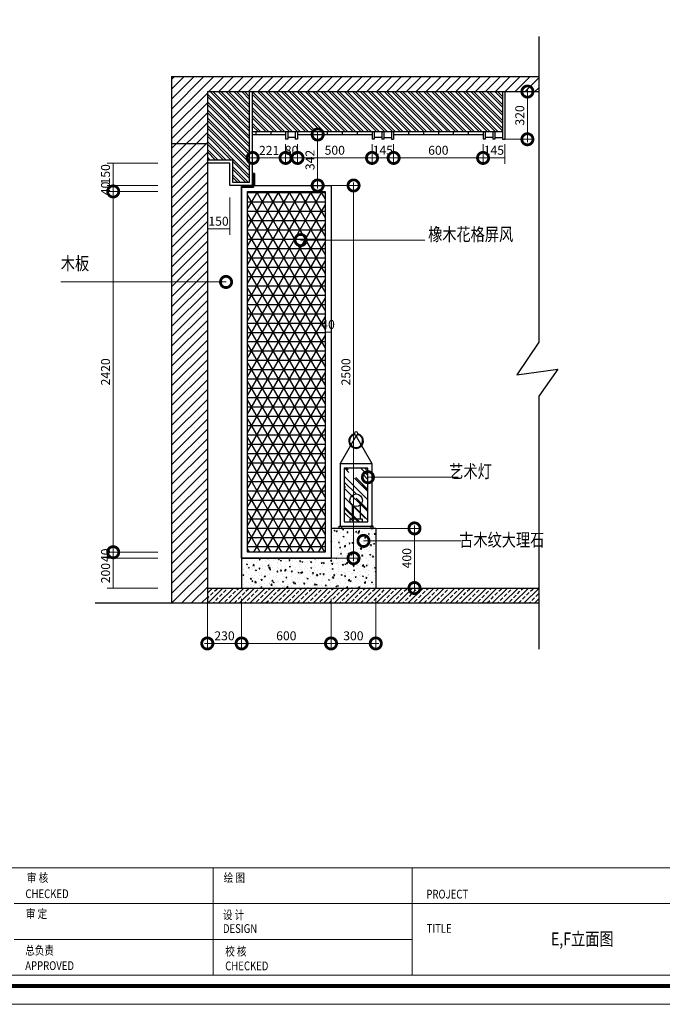
# Model space of a CAD drawing. Units: inches. Extents: x -452343 to 1639927, y -2105730 to 985301.
# Drawn here: x 1220998 to 1225310, y -567238 to -560634 of the extents above; entities that cross this region are included whole.
import ezdxf

# ---------------------------------------------------------------- set-up
doc = ezdxf.new("R2010")
doc.units = ezdxf.units.IN
doc.header["$MEASUREMENT"] = 0
doc.styles.add('CITYBLUEPRINT', font='stylu.ttf')
doc.styles.add('TK1', font='txt', dxfattribs={"width": 0.8})
doc.dimstyles.new('房间尺寸标注', dxfattribs={"dimtxt": 100, "dimasz": 150, "dimexe": 40, "dimexo": 0, "dimgap": 20, "dimtad": 1, "dimdec": 0, "dimzin": 0, "dimdsep": 46, "dimtxsty": 'CITYBLUEPRINT', "dimblk": 'DOTSMALL', "dimcen": 25, "dimdle": 20, "dimclrd": 1, "dimclre": 1, "dimclrt": 1, "dimadec": 0, "dimazin": 0, "dimtfac": 1, "dimtdec": 0, "dimtix": 1, "dimtmove": 1, "dimatfit": 0, "dimldrblk": 'DOTSMALL', "dimfxl": 300, "dimfxlon": 1, "dimtolj": 1, "dimtzin": 0, "dimlwd": 13, "dimlwe": 13, "dimarcsym": 0})
pattern_1 = [(315, (1100589.678112585, -383355.7539332588), (26.51650429449554, 26.51650429449553), []), (315, (1100589.678112585, -383373.4316027588), (26.51650429449554, 26.51650429449553), [])]
pattern_2 = [(0, (1144993.957160787, -409379.2728665657), (50, 50), [2.5, -47.5]), (90, (1145013.957160787, -409361.7728665657), (-49.99999999999999, 50), [5, -45]), (45, (1145003.957160787, -409366.7728665657), (5.551115123125783e-15, 50.00000000095124), [3.535, -10.605, 3.535, -7.07, 24.75, -21.215678115]), (45, (1144991.457160787, -409381.7728665657), (5.551115123125783e-15, 50.00000000095124), [3.5355, -7.071000000000001, 3.5355, -56.5686781]), (45, (1145008.957160787, -409376.7728665657), (5.551115123125783e-15, 50.00000000095124), [3.5355, -67.1751781]), (45, (1145013.957160787, -409379.2728665657), (5.551115123125783e-15, 50.00000000095124), [3.5355, -67.1751781]), (45, (1145006.457160787, -409374.2728665657), (5.551115123125783e-15, 50.00000000095124), [3.5355, -67.1751781]), (45, (1145003.957160787, -409371.7728665657), (5.551115123125783e-15, 50.00000000095124), [7.071000000000001, -63.6396781]), (45, (1145016.457160787, -409334.2728665657), (5.551115123125783e-15, 50.00000000095124), [7.071000000000001, -63.6396781]), (45, (1144998.957160787, -409369.2728665657), (5.551115123125783e-15, 50.00000000095124), [14.142, -56.5686781]), (45, (1144996.457160787, -409366.7728665657), (5.551115123125783e-15, 50.00000000095124), [14.142, -56.5686781]), (45, (1145028.957160787, -409351.7728665657), (5.551115123125783e-15, 50.00000000095124), [14.142, -56.5686781]), (45, (1144993.957160787, -409361.7728665657), (5.551115123125783e-15, 50.00000000095124), [10.6066, -60.1040781]), (45, (1144983.957160787, -409354.2728665657), (5.551115123125783e-15, 50.00000000095124), [10.6066, -60.1040781]), (45, (1144988.957160787, -409359.2728665657), (5.551115123125783e-15, 50.00000000095124), [10.6066, -60.1040781]), (45, (1145021.457160787, -409344.2728665657), (5.551115123125783e-15, 50.00000000095124), [17.67767, -53.0330081]), (45, (1145016.457160787, -409341.7728665657), (5.551115123125783e-15, 50.00000000095124), [17.67767, -53.0330081]), (45, (1145021.457160787, -409354.2728665657), (5.551115123125783e-15, 50.00000000095124), [24.7487373, -45.96194075]), (26.56505119999999, (1144998.957160787, -409374.2728665657), (50.0000000000047, 2.000322407713639e-08), [5.5901695, -106.213229]), (26.56505119999999, (1145008.957160787, -409359.2728665657), (50.0000000000047, 2.000322407713639e-08), [5.5901695, -106.213229]), (26.56505119999999, (1145006.457160787, -409364.2728665657), (50.0000000000047, 2.000322407713639e-08), [5.5901695, -106.213229]), (26.56505119999999, (1144996.457160787, -409379.2728665657), (50.0000000000047, 2.000322407713639e-08), [11.18034, -100.62305885]), (26.56505119999999, (1145006.457160787, -409356.7728665657), (50.0000000000047, 2.000322407713639e-08), [16.7705098, -95.03288905000001]), (26.56505119999999, (1145001.457160787, -409354.2728665657), (50.0000000000047, 2.000322407713639e-08), [22.36067975, -89.44271909999999]), (26.56505119999999, (1144996.457160787, -409351.7728665657), (50.0000000000047, 2.000322407713639e-08), [22.36067975, -89.44271909999999]), (26.56505119999999, (1144988.957160787, -409336.7728665657), (50.0000000000047, 2.000322407713639e-08), [22.36067975, -89.44271909999999]), (26.56505119999999, (1144988.957160787, -409341.7728665657), (50.0000000000047, 2.000322407713639e-08), [27.95085, -83.85254884999999]), (26.56505119999999, (1144991.457160787, -409346.7728665657), (50.0000000000047, 2.000322407713639e-08), [27.95085, -83.85254884999999]), (63.43494882, (1145008.957160787, -409366.7728665657), (2.549932487383444e-09, 50.0000000000047), [5.590169499999986, -106.2132289999998]), (63.43494882, (1145001.457160787, -409371.7728665657), (2.549932487383444e-09, 50.0000000000047), [5.590169499999986, -106.2132289999998]), (63.43494882, (1144993.957160787, -409379.2728665657), (2.549932487383444e-09, 50.0000000000047), [11.18033999999997, -100.6230588499998]), (63.43494882, (1145008.957160787, -409371.7728665657), (2.549932487383444e-09, 50.0000000000047), [11.18033999999997, -100.6230588499998]), (63.43494882, (1144988.957160787, -409381.7728665657), (2.549932487383444e-09, 50.0000000000047), [16.77050979999994, -95.03288904999978]), (63.43494882, (1144983.957160787, -409381.7728665657), (2.549932487383444e-09, 50.0000000000047), [22.36067974999995, -89.44271909999976]), (63.43494882, (1145028.957160787, -409379.2728665657), (2.549932487383444e-09, 50.0000000000047), [22.36067974999995, -89.44271909999976]), (63.43494882, (1145011.457160787, -409374.2728665657), (2.549932487383444e-09, 50.0000000000047), [22.36067974999995, -89.44271909999976]), (63.43494882, (1145021.457160787, -409379.2728665657), (2.549932487383444e-09, 50.0000000000047), [27.95084999999994, -83.85254884999976]), (63.43494882, (1145016.457160787, -409376.7728665657), (2.549932487383444e-09, 50.0000000000047), [27.95084999999994, -83.85254884999976])]

# ---------------------------------------------------------------- blocks, each defined once
blk = doc.blocks.new('A$C55DD539E')
h = blk.add_hatch()
h.set_pattern_fill('AR-RROOF', color=158, scale=30, angle=45, style=0)
h.set_pattern_definition([(135, (80.49585060402751, 18.00038357893936), (-25.45584412271572, 67.88225099390857), [450, -60, 150, -30]), (135, (62.88889175246004, 56.82054586611048), (49.42676400493968, 7.000357133746826), [90, -9.9, 180, -22.5]), (135, (87.9204718064284, 46.63820821694389), (-96.09581156325183, 124.521504166951), [240, -42, 120, -30])])
h.paths.add_polyline_path([(80.49585060402751, 168.0003835789394), (14.49585060402751, 168.0003835789394), (14.49585060402751, 18.00038357893936), (80.49585060402751, 18.00038357893936)])
at = {"color": 158}
for p, q in [((33.16517897474114, 233.1212185512704), (46.71078042127192, 256.5828884755756)), ((46.71078042127192, 260.1296181149228), (46.71078042127192, 256.5828884754737)), ((48.2809207867831, 260.1296181149228), (48.28092078655027, 256.5828884755756)), ((61.82652223296463, 233.1212185512704), (48.28092078655027, 256.5828884755756)), ((2.49585060402751, 180.0003835789394), (31.88849677110557, 230.9099401093554)), ((92.49585060402751, 180.0003835789394), (63.10320443660021, 230.9099401093554))]:
    blk.add_line(p, q, dxfattribs=at)
at = {"color": 1}
for p, q in [((36.54488330183085, 65.10216185389436), (36.54488330183085, 25.58274811584852)), ((58.81389397312887, 65.10216185389436), (58.81389397312887, 25.58274811584852))]:
    blk.add_line(p, q, dxfattribs=at)
at = {"color": 158}
for points in [[(92.49585060402751, 180.0003835789394), (2.49585060402751, 180.0003835789394), (2.49585060402751, 6.000383578939363), (92.49585060402751, 6.000383578939363)], [(80.49585060402751, 168.0003835789394), (14.49585060402751, 168.0003835789394), (14.49585060402751, 18.00038357893936), (80.49585060402751, 18.00038357893936)], [(-0.001114896731451154, 6.000383578939363), (6.584883136674762, 6.000383578939363), (6.584883136674762, 0.0003835789393633604), (-0.001114896731451154, 0.0003835789393633604)], [(94.99281610432081, 6.000383578939363), (88.40681807103101, 6.000383578939363), (88.40681807103101, 0.0003835789393633604), (94.99281610432081, 0.0003835789393633604)]]:
    blk.add_lwpolyline(points, close=True, dxfattribs=at)
at = {"color": 1}
blk.add_lwpolyline([(65.40718104504049, 25.58274811584852), (29.58452016266529, 25.58274811584852), (29.58452016266529, 18.00038357893936), (65.40718104504049, 18.00038357893936)], close=True, dxfattribs=at)
blk.add_circle((47.67938863742165, 78.69797035283409), 17.57336671818048, dxfattribs=at)
at = {"color": 158}
for centre, radius, start, end in [((47.49585060402751, 244.3420084747922), 20.59150199076394, 103.5758680385616, 76.42413196143845), ((47.49585060402751, 244.3420084747922), 18.20094161981251, 102.5743522391327, 77.42564776086732), ((47.49585060402751, 264.9335104655038), 4.867619223869406, 279.2814449546812, 260.7185550453187)]:
    blk.add_arc(centre, radius, start, end, dxfattribs=at)
blk = doc.blocks.new('_DOTSMALL')
at = {"color": 0, "linetype": 'ByBlock', "const_width": 0.5}
blk.add_lwpolyline([(-0.0625, 0, 1), (0.0625, 0, 1)], format="xyb", close=True, dxfattribs=at)
blk = doc.blocks.new('*D2044')
at = {"color": 1, "lineweight": 13, "transparency": 16777216}
for p, q in [((1222257.221525368, -564517.4021964706), (1222257.221525368, -564857.4021964706)), ((1222487.221525368, -564517.4021964706), (1222487.221525368, -564857.4021964706)), ((1222237.221525368, -564817.4021964706), (1222507.221525368, -564817.4021964706))]:
    blk.add_line(p, q, dxfattribs=at)
at = {"layer": 'Defpoints', "color": 0, "transparency": 16777216}
for p in [(1222257.221525368, -564445.7218650854), (1222487.221525368, -564445.7218650854), (1222487.221525368, -564817.4021964706)]:
    blk.add_point(p, dxfattribs=at)
at = {"color": 1, "lineweight": 13, "transparency": 16777216, "xscale": 150, "yscale": 150, "zscale": 150, "rotation": 180}
blk.add_blockref('_DOTSMALL', (1222257.221525368, -564817.4021964706), dxfattribs=at)
at = {"color": 1, "lineweight": 13, "transparency": 16777216, "xscale": 150, "yscale": 150, "zscale": 150}
blk.add_blockref('_DOTSMALL', (1222487.221525368, -564817.4021964706), dxfattribs=at)
at = {"color": 1, "transparency": 16777216, "insert": (1222372.221525368, -564766.1064424443), "char_height": 60, "attachment_point": 5, "style": 'CITYBLUEPRINT'}
blk.add_mtext('\\A1;230', dxfattribs=at)
blk = doc.blocks.new('*D2045')
at = {"color": 1, "lineweight": 13, "transparency": 16777216}
for p, q in [((1222487.221525368, -564517.4021964706), (1222487.221525368, -564857.4021964706)), ((1223087.221525368, -564517.4021964706), (1223087.221525368, -564857.4021964706)), ((1222467.221525368, -564817.4021964706), (1223107.221525368, -564817.4021964706))]:
    blk.add_line(p, q, dxfattribs=at)
at = {"layer": 'Defpoints', "color": 0, "transparency": 16777216}
for p in [(1223087.221525368, -564245.7218650854), (1222487.221525368, -564445.7218650854), (1223087.221525368, -564817.4021964706)]:
    blk.add_point(p, dxfattribs=at)
at = {"color": 1, "lineweight": 13, "transparency": 16777216, "xscale": 150, "yscale": 150, "zscale": 150, "rotation": 180}
blk.add_blockref('_DOTSMALL', (1222487.221525368, -564817.4021964706), dxfattribs=at)
at = {"color": 1, "lineweight": 13, "transparency": 16777216, "xscale": 150, "yscale": 150, "zscale": 150}
blk.add_blockref('_DOTSMALL', (1223087.221525368, -564817.4021964706), dxfattribs=at)
at = {"color": 1, "transparency": 16777216, "insert": (1222787.221525368, -564766.062518579), "char_height": 60, "attachment_point": 5, "style": 'CITYBLUEPRINT'}
blk.add_mtext('\\A1;600', dxfattribs=at)
blk = doc.blocks.new('*D2046')
at = {"color": 1, "lineweight": 13, "transparency": 16777216}
for p, q in [((1223087.221525368, -564517.4021964706), (1223087.221525368, -564857.4021964706)), ((1223387.221525368, -564517.4021964706), (1223387.221525368, -564857.4021964706)), ((1223067.221525368, -564817.4021964706), (1223407.221525368, -564817.4021964706))]:
    blk.add_line(p, q, dxfattribs=at)
at = {"layer": 'Defpoints', "color": 0, "transparency": 16777216}
for p in [(1223087.221525368, -564245.7218650854), (1223387.221525368, -564445.7218650854), (1223387.221525368, -564817.4021964706)]:
    blk.add_point(p, dxfattribs=at)
at = {"color": 1, "lineweight": 13, "transparency": 16777216, "xscale": 150, "yscale": 150, "zscale": 150, "rotation": 180}
blk.add_blockref('_DOTSMALL', (1223087.221525368, -564817.4021964706), dxfattribs=at)
at = {"color": 1, "lineweight": 13, "transparency": 16777216, "xscale": 150, "yscale": 150, "zscale": 150}
blk.add_blockref('_DOTSMALL', (1223387.221525368, -564817.4021964706), dxfattribs=at)
at = {"color": 1, "transparency": 16777216, "insert": (1223237.221525368, -564766.1064424443), "char_height": 60, "attachment_point": 5, "style": 'CITYBLUEPRINT'}
blk.add_mtext('\\A1;300', dxfattribs=at)
blk = doc.blocks.new('*D2047')
at = {"color": 1, "lineweight": 13, "transparency": 16777216}
for p, q in [((1223387.221525368, -564045.7218650854), (1223686.927148158, -564045.7218650854)), ((1223646.927148158, -564465.7218650854), (1223646.927148158, -564025.7218650854)), ((1223387.221525368, -564445.7218650854), (1223686.927148158, -564445.7218650854))]:
    blk.add_line(p, q, dxfattribs=at)
at = {"layer": 'Defpoints', "color": 0, "transparency": 16777216}
for p in [(1223387.221525368, -564045.7218650854), (1223646.927148158, -564045.7218650854), (1223387.221525368, -564445.7218650854)]:
    blk.add_point(p, dxfattribs=at)
at = {"color": 1, "lineweight": 13, "transparency": 16777216, "xscale": 150, "yscale": 150, "zscale": 150}
for p, rotation in [((1223646.927148158, -564045.7218650854), 90), ((1223646.927148158, -564445.7218650854), 270)]:
    blk.add_blockref('_DOTSMALL', p, dxfattribs=dict(at, rotation=rotation))
at = {"color": 1, "transparency": 16777216, "insert": (1223595.36785094, -564245.7218650853), "char_height": 60, "attachment_point": 5, "rotation": 90, "style": 'CITYBLUEPRINT'}
blk.add_mtext('\\A1;400', dxfattribs=at)
blk = doc.blocks.new('*D2048')
at = {"color": 1, "lineweight": 13, "transparency": 16777216}
for p, q in [((1221925.554016538, -564245.7218650854), (1221585.554016538, -564245.7218650854)), ((1221625.554016538, -564445.7218650854), (1221625.554016538, -564245.7218650854)), ((1221925.554016538, -564445.7218650854), (1221585.554016538, -564445.7218650854))]:
    blk.add_line(p, q, dxfattribs=at)
at = {"layer": 'Defpoints', "color": 0, "transparency": 16777216}
for p in [(1221625.554016538, -564245.7218650854), (1222487.221525368, -564245.7218650854), (1222487.221525368, -564445.7218650854)]:
    blk.add_point(p, dxfattribs=at)
at = {"color": 1, "transparency": 16777216, "insert": (1221574.477881838, -564345.7218650853), "char_height": 60, "attachment_point": 5, "rotation": 90, "style": 'CITYBLUEPRINT'}
blk.add_mtext('\\A1;200', dxfattribs=at)
blk = doc.blocks.new('*D2049')
at = {"color": 1, "lineweight": 13, "transparency": 16777216}
for p, q in [((1221925.554016538, -564205.7218650854), (1221585.554016538, -564205.7218650854)), ((1221925.554016538, -564245.7218650854), (1221585.554016538, -564245.7218650854)), ((1221625.554016538, -564245.7218650854), (1221625.554016538, -564205.7218650854))]:
    blk.add_line(p, q, dxfattribs=at)
at = {"layer": 'Defpoints', "color": 0, "transparency": 16777216}
for p in [(1221625.554016538, -564205.7218650854), (1222487.221525368, -564245.7218650854), (1222527.221525368, -564205.7218650854)]:
    blk.add_point(p, dxfattribs=at)
at = {"color": 1, "transparency": 16777216, "insert": (1221573.99471932, -564225.7218650853), "char_height": 60, "attachment_point": 5, "rotation": 90, "style": 'CITYBLUEPRINT'}
blk.add_mtext('\\A1;40', dxfattribs=at)
blk = doc.blocks.new('*D2050')
at = {"color": 1, "lineweight": 13, "transparency": 16777216}
for p, q in [((1221925.554016538, -561785.7218650854), (1221585.554016538, -561785.7218650854)), ((1221625.554016538, -564225.7218650854), (1221625.554016538, -561765.7218650854)), ((1221925.554016538, -564205.7218650854), (1221585.554016538, -564205.7218650854))]:
    blk.add_line(p, q, dxfattribs=at)
at = {"layer": 'Defpoints', "color": 0, "transparency": 16777216}
for p in [(1221625.554016538, -561785.7218650854), (1222527.221525368, -561785.7218650854), (1222527.221525368, -564205.7218650854)]:
    blk.add_point(p, dxfattribs=at)
at = {"color": 1, "lineweight": 13, "transparency": 16777216, "xscale": 150, "yscale": 150, "zscale": 150}
for p, rotation in [((1221625.554016538, -561785.7218650854), 90), ((1221625.554016538, -564205.7218650854), 270)]:
    blk.add_blockref('_DOTSMALL', p, dxfattribs=dict(at, rotation=rotation))
at = {"color": 1, "transparency": 16777216, "insert": (1221573.99471932, -562995.7218650853), "char_height": 60, "attachment_point": 5, "rotation": 90, "style": 'CITYBLUEPRINT'}
blk.add_mtext('\\A1;2420', dxfattribs=at)
blk = doc.blocks.new('*D2051')
at = {"color": 1, "lineweight": 13, "transparency": 16777216}
for p, q in [((1221925.554016538, -561745.7218650854), (1221585.554016538, -561745.7218650854)), ((1221925.554016538, -561785.7218650854), (1221585.554016538, -561785.7218650854)), ((1221625.554016538, -561785.7218650854), (1221625.554016538, -561745.7218650854))]:
    blk.add_line(p, q, dxfattribs=at)
at = {"layer": 'Defpoints', "color": 0, "transparency": 16777216}
for p in [(1221625.554016538, -561745.7218650854), (1222527.221525368, -561785.7218650854), (1222573.221525369, -561745.7218650854)]:
    blk.add_point(p, dxfattribs=at)
at = {"color": 1, "transparency": 16777216, "insert": (1221573.99471932, -561765.7218650853), "char_height": 60, "attachment_point": 5, "rotation": 90, "style": 'CITYBLUEPRINT'}
blk.add_mtext('\\A1;40', dxfattribs=at)
blk = doc.blocks.new('*D2052')
at = {"color": 1, "lineweight": 13, "transparency": 16777216}
for p, q in [((1221925.554016538, -561595.7218650855), (1221585.554016538, -561595.7218650855)), ((1221625.554016538, -561745.7218650854), (1221625.554016538, -561595.7218650855)), ((1221925.554016538, -561745.7218650854), (1221585.554016538, -561745.7218650854))]:
    blk.add_line(p, q, dxfattribs=at)
at = {"layer": 'Defpoints', "color": 0, "transparency": 16777216}
for p in [(1221625.554016538, -561595.7218650855), (1222407.221525368, -561595.7218650855), (1222407.221525368, -561745.7218650854)]:
    blk.add_point(p, dxfattribs=at)
at = {"color": 1, "transparency": 16777216, "insert": (1221574.038643185, -561670.7218650853), "char_height": 60, "attachment_point": 5, "rotation": 90, "style": 'CITYBLUEPRINT'}
blk.add_mtext('\\A1;150', dxfattribs=at)
blk = doc.blocks.new('*D1460')
at = {"color": 1, "lineweight": 13, "transparency": 16777216}
for p, q in [((1222257.221525368, -561825.234717417), (1222257.221525368, -562077.0732566174)), ((1222407.221525368, -561825.234717417), (1222407.221525368, -562077.0732566174)), ((1222407.221525368, -562037.0732566174), (1222257.221525368, -562037.0732566174))]:
    blk.add_line(p, q, dxfattribs=at)
at = {"layer": 'Defpoints', "color": 0, "transparency": 16777216}
for p in [(1222257.221525368, -561825.234717417), (1222407.221525368, -561825.234717417), (1222257.221525368, -562037.0732566174)]:
    blk.add_point(p, dxfattribs=at)
at = {"color": 1, "transparency": 16777216, "insert": (1222332.221525368, -561985.5578832646), "char_height": 60, "attachment_point": 5, "style": 'CITYBLUEPRINT'}
blk.add_mtext('\\A1;150', dxfattribs=at)
blk = doc.blocks.new('*D2053')
at = {"color": 1, "lineweight": 13, "transparency": 16777216}
for p, q in [((1224252.221525371, -561115.7218650854), (1224444.819087303, -561115.7218650854)), ((1224404.819087303, -561095.7218650854), (1224404.819087303, -561455.7218650854)), ((1224252.221525371, -561435.7218650854), (1224444.819087303, -561435.7218650854))]:
    blk.add_line(p, q, dxfattribs=at)
at = {"layer": 'Defpoints', "color": 0, "transparency": 16777216}
for p in [(1224252.221525371, -561115.7218650854), (1224252.221525371, -561435.7218650854), (1224404.819087303, -561435.7218650854)]:
    blk.add_point(p, dxfattribs=at)
at = {"color": 1, "lineweight": 13, "transparency": 16777216, "xscale": 150, "yscale": 150, "zscale": 150}
for p, rotation in [((1224404.819087303, -561115.7218650854), 90), ((1224404.819087303, -561435.7218650854), 270)]:
    blk.add_blockref('_DOTSMALL', p, dxfattribs=dict(at, rotation=rotation))
at = {"color": 1, "transparency": 16777216, "insert": (1224353.523333277, -561275.7218650853), "char_height": 60, "attachment_point": 5, "rotation": 90, "style": 'CITYBLUEPRINT'}
blk.add_mtext('\\A1;320', dxfattribs=at)
blk = doc.blocks.new('*D1461')
at = {"color": 1, "lineweight": 13, "transparency": 16777216}
for p, q in [((1222782.221525371, -561469.2650710724), (1222782.221525371, -561600.8401586148)), ((1222561.221525369, -561483.6629627119), (1222561.221525369, -561600.8401586148)), ((1222541.221525369, -561560.8401586148), (1222802.221525371, -561560.8401586148))]:
    blk.add_line(p, q, dxfattribs=at)
at = {"layer": 'Defpoints', "color": 0, "transparency": 16777216}
for p in [(1222782.221525371, -561469.2650710724), (1222561.221525369, -561483.6629627119), (1222782.221525371, -561560.8401586148)]:
    blk.add_point(p, dxfattribs=at)
at = {"color": 1, "lineweight": 13, "transparency": 16777216, "xscale": 150, "yscale": 150, "zscale": 150, "rotation": 180}
blk.add_blockref('_DOTSMALL', (1222561.221525369, -561560.8401586148), dxfattribs=at)
at = {"color": 1, "lineweight": 13, "transparency": 16777216, "xscale": 150, "yscale": 150, "zscale": 150}
blk.add_blockref('_DOTSMALL', (1222782.221525371, -561560.8401586148), dxfattribs=at)
at = {"color": 1, "transparency": 16777216, "insert": (1222671.72152537, -561510.2471864333), "char_height": 60, "attachment_point": 5, "style": 'CITYBLUEPRINT'}
blk.add_mtext('\\A1;221', dxfattribs=at)
blk = doc.blocks.new('*D1462')
at = {"color": 1, "lineweight": 13, "transparency": 16777216}
for p, q in [((1222782.221525371, -561469.2650710724), (1222782.221525371, -561600.8401586148)), ((1222862.221525371, -561469.2650710724), (1222862.221525371, -561600.8401586148)), ((1222782.221525371, -561560.8401586148), (1222862.221525371, -561560.8401586148))]:
    blk.add_line(p, q, dxfattribs=at)
at = {"layer": 'Defpoints', "color": 0, "transparency": 16777216}
for p in [(1222782.221525371, -561469.2650710724), (1222862.221525371, -561469.2650710724), (1222862.221525371, -561560.8401586148)]:
    blk.add_point(p, dxfattribs=at)
at = {"color": 1, "transparency": 16777216, "insert": (1222822.221525371, -561509.5883284537), "char_height": 60, "attachment_point": 5, "style": 'CITYBLUEPRINT'}
blk.add_mtext('\\A1;80', dxfattribs=at)
blk = doc.blocks.new('*D1463')
at = {"color": 1, "lineweight": 13, "transparency": 16777216}
for p, q in [((1222862.221525371, -561469.2650710724), (1222862.221525371, -561600.8401586148)), ((1223362.221525371, -561469.2650710724), (1223362.221525371, -561600.8401586148)), ((1222842.221525371, -561560.8401586148), (1223382.221525371, -561560.8401586148))]:
    blk.add_line(p, q, dxfattribs=at)
at = {"layer": 'Defpoints', "color": 0, "transparency": 16777216}
for p in [(1222862.221525371, -561469.2650710724), (1223362.221525371, -561469.2650710724), (1223362.221525371, -561560.8401586148)]:
    blk.add_point(p, dxfattribs=at)
at = {"color": 1, "lineweight": 13, "transparency": 16777216, "xscale": 150, "yscale": 150, "zscale": 150, "rotation": 180}
blk.add_blockref('_DOTSMALL', (1222862.221525371, -561560.8401586148), dxfattribs=at)
at = {"color": 1, "lineweight": 13, "transparency": 16777216, "xscale": 150, "yscale": 150, "zscale": 150}
blk.add_blockref('_DOTSMALL', (1223362.221525371, -561560.8401586148), dxfattribs=at)
at = {"color": 1, "transparency": 16777216, "insert": (1223112.221525371, -561509.324785262), "char_height": 60, "attachment_point": 5, "style": 'CITYBLUEPRINT'}
blk.add_mtext('\\A1;500', dxfattribs=at)
blk = doc.blocks.new('*D1464')
at = {"color": 1, "lineweight": 13, "transparency": 16777216}
for p, q in [((1223362.221525371, -561469.2650710724), (1223362.221525371, -561600.8401586148)), ((1223507.221525371, -561469.2650710724), (1223507.221525371, -561600.8401586148)), ((1223362.221525371, -561560.8401586148), (1223507.221525371, -561560.8401586148))]:
    blk.add_line(p, q, dxfattribs=at)
at = {"layer": 'Defpoints', "color": 0, "transparency": 16777216}
for p in [(1223362.221525371, -561469.2650710724), (1223507.221525371, -561469.2650710724), (1223507.221525371, -561560.8401586148)]:
    blk.add_point(p, dxfattribs=at)
at = {"color": 1, "transparency": 16777216, "insert": (1223434.721525371, -561509.5004807231), "char_height": 60, "attachment_point": 5, "style": 'CITYBLUEPRINT'}
blk.add_mtext('\\A1;145', dxfattribs=at)
blk = doc.blocks.new('*D1465')
at = {"color": 1, "lineweight": 13, "transparency": 16777216}
for p, q in [((1223507.221525371, -561469.2650710724), (1223507.221525371, -561600.8401586148)), ((1224107.221525371, -561469.2650710717), (1224107.221525371, -561600.8401586148)), ((1223487.221525371, -561560.8401586148), (1224127.221525371, -561560.8401586148))]:
    blk.add_line(p, q, dxfattribs=at)
at = {"layer": 'Defpoints', "color": 0, "transparency": 16777216}
for p in [(1223507.221525371, -561469.2650710724), (1224107.221525371, -561469.2650710717), (1224107.221525371, -561560.8401586148)]:
    blk.add_point(p, dxfattribs=at)
at = {"color": 1, "lineweight": 13, "transparency": 16777216, "xscale": 150, "yscale": 150, "zscale": 150, "rotation": 180}
blk.add_blockref('_DOTSMALL', (1223507.221525371, -561560.8401586148), dxfattribs=at)
at = {"color": 1, "lineweight": 13, "transparency": 16777216, "xscale": 150, "yscale": 150, "zscale": 150}
blk.add_blockref('_DOTSMALL', (1224107.221525371, -561560.8401586148), dxfattribs=at)
at = {"color": 1, "transparency": 16777216, "insert": (1223807.221525371, -561509.5004807231), "char_height": 60, "attachment_point": 5, "style": 'CITYBLUEPRINT'}
blk.add_mtext('\\A1;600', dxfattribs=at)
blk = doc.blocks.new('*D1466')
at = {"color": 1, "lineweight": 13, "transparency": 16777216}
for p, q in [((1224107.221525371, -561469.2650710717), (1224107.221525371, -561600.8401586148)), ((1224252.221525371, -561469.2650710717), (1224252.221525371, -561600.8401586148)), ((1224107.221525371, -561560.8401586148), (1224252.221525371, -561560.8401586148))]:
    blk.add_line(p, q, dxfattribs=at)
at = {"layer": 'Defpoints', "color": 0, "transparency": 16777216}
for p in [(1224107.221525371, -561469.2650710717), (1224252.221525371, -561469.2650710717), (1224252.221525371, -561560.8401586148)]:
    blk.add_point(p, dxfattribs=at)
at = {"color": 1, "transparency": 16777216, "insert": (1224179.721525371, -561509.5004807231), "char_height": 60, "attachment_point": 5, "style": 'CITYBLUEPRINT'}
blk.add_mtext('\\A1;145', dxfattribs=at)
blk = doc.blocks.new('*D2054')
at = {"color": 1, "lineweight": 13, "transparency": 16777216}
for p, q in [((1223047.221525368, -562758.6391234072), (1223047.221525368, -562689.4796569636)), ((1223047.221525368, -562729.4796569636), (1223087.221525368, -562729.4796569636)), ((1223087.221525368, -562758.6391234072), (1223087.221525368, -562689.4796569636))]:
    blk.add_line(p, q, dxfattribs=at)
at = {"layer": 'Defpoints', "color": 0, "transparency": 16777216}
for p in [(1223087.221525368, -562729.4796569636), (1223047.221525368, -562758.6391234072), (1223087.221525368, -562758.6391234072)]:
    blk.add_point(p, dxfattribs=at)
at = {"color": 1, "transparency": 16777216, "insert": (1223067.221525368, -562677.9203597455), "char_height": 60, "attachment_point": 5, "style": 'CITYBLUEPRINT'}
blk.add_mtext('\\A1;40', dxfattribs=at)
blk = doc.blocks.new('*D2055')
at = {"color": 1, "lineweight": 13, "transparency": 16777216}
for p, q in [((1223238.289596854, -561725.7218650854), (1223238.289596854, -564265.7218650854)), ((1223087.221525368, -561745.7218650854), (1223278.289596854, -561745.7218650854)), ((1223087.221525368, -564245.7218650854), (1223278.289596854, -564245.7218650854))]:
    blk.add_line(p, q, dxfattribs=at)
at = {"layer": 'Defpoints', "color": 0, "transparency": 16777216}
for p in [(1223087.221525368, -561745.7218650854), (1223087.221525368, -564245.7218650854), (1223238.289596854, -564245.7218650854)]:
    blk.add_point(p, dxfattribs=at)
at = {"color": 1, "lineweight": 13, "transparency": 16777216, "xscale": 150, "yscale": 150, "zscale": 150}
for p, rotation in [((1223238.289596854, -561745.7218650854), 90), ((1223238.289596854, -564245.7218650854), 270)]:
    blk.add_blockref('_DOTSMALL', p, dxfattribs=dict(at, rotation=rotation))
at = {"color": 1, "transparency": 16777216, "insert": (1223186.774223501, -562995.7218650853), "char_height": 60, "attachment_point": 5, "rotation": 90, "style": 'CITYBLUEPRINT'}
blk.add_mtext('\\A1;2500', dxfattribs=at)
blk = doc.blocks.new('*D2056')
at = {"color": 1, "lineweight": 13, "transparency": 16777216}
for p, q in [((1222997.451100523, -561403.7218650855), (1222957.451100523, -561403.7218650855)), ((1222997.451100523, -561383.7218650855), (1222997.451100523, -561765.7218650854)), ((1222997.451100523, -561745.7218650854), (1222957.451100523, -561745.7218650854))]:
    blk.add_line(p, q, dxfattribs=at)
at = {"layer": 'Defpoints', "color": 0, "transparency": 16777216}
for p in [(1222997.451100523, -561403.7218650855), (1222997.451100523, -561745.7218650854), (1222997.451100523, -561745.7218650854)]:
    blk.add_point(p, dxfattribs=at)
at = {"color": 1, "lineweight": 13, "transparency": 16777216, "xscale": 150, "yscale": 150, "zscale": 150}
for p, rotation in [((1222997.451100523, -561403.7218650855), 90), ((1222997.451100523, -561745.7218650854), 270)]:
    blk.add_blockref('_DOTSMALL', p, dxfattribs=dict(at, rotation=rotation))
at = {"color": 1, "transparency": 16777216, "insert": (1222946.111422631, -561574.7218650853), "char_height": 60, "attachment_point": 5, "rotation": 90, "style": 'CITYBLUEPRINT'}
blk.add_mtext('\\A1;342', dxfattribs=at)

msp = doc.modelspace()

# ---------------------------------------------------------------- hatches: boundary and pattern name
h = msp.add_hatch()
h.set_pattern_fill('SACNCR', color=251, scale=500)
h.set_pattern_definition([(45, (1100589.678112585, -383355.7539332588), (-33.14563036811941, 33.14563036811942), []), (45, (1100622.823743085, -383355.7539332588), (-33.14563036811941, 33.14563036811942), [0, -46.875])])
h.paths.add_polyline_path([(1224480.879913647, -561115.7218650854), (1224480.879913647, -561015.7218650854), (1222017.221525368, -561015.7218650854), (1222017.221525368, -564545.7218650854), (1222257.221525368, -564545.7218650854), (1222257.221525368, -561115.7218650854)])
h = msp.add_hatch()
h.set_pattern_fill('ANSI32', color=251, scale=100, angle=-90.00000000000001)
h.set_pattern_definition(pattern_1)
h.paths.add_polyline_path([(1222541.221525369, -561115.7218650854), (1222257.221525371, -561115.7218650854), (1222257.221525371, -561575.7218650855), (1222427.221525368, -561575.7218650855), (1222427.221525368, -561725.7218650854), (1222541.221525369, -561725.7218650854)])
h = msp.add_hatch()
h.set_pattern_fill('ANSI32', color=251, scale=100, angle=-90.00000000000001)
h.set_pattern_definition(pattern_1)
h.paths.add_polyline_path([(1224237.221525371, -561115.7218650854), (1222561.221525369, -561115.7218650854), (1222561.221525369, -561383.7218650854), (1224237.221525371, -561383.7218650854)])
h = msp.add_hatch()
h.set_pattern_fill('木纹面6', color=36, scale=50, pattern_type=2)
h.set_pattern_definition(pattern_2)
h.paths.add_polyline_path([(1222573.221525369, -561665.7218650854), (1222561.221525369, -561665.7218650854), (1222561.221525369, -561745.7218650854), (1222573.221525369, -561745.7218650854)])
h = msp.add_hatch()
h.set_pattern_fill('木纹面6', color=36, scale=50, pattern_type=2)
h.set_pattern_definition(pattern_2)
h.paths.add_polyline_path([(1222567.221525369, -561745.7218650854), (1222561.221525369, -561745.7218650854), (1222487.221525369, -561745.7218650854), (1222487.221525369, -561757.7218650854), (1222567.221525369, -561757.7218650854)])
h = msp.add_hatch()
h.set_pattern_fill('NET3', color=256, scale=500)
h.set_pattern_definition([(0, (1100589.678112585, -383355.7539332588), (0, 62.5), []), (59.99999999999999, (1100589.678112585, -383355.7539332588), (-54.12658773652741, 31.25000000000001), []), (120, (1100589.678112585, -383355.7539332588), (-54.12658773652742, -31.24999999999999), [])])
h.paths.add_polyline_path([(1223047.221525368, -561785.7218650854), (1222527.221525368, -561785.7218650854), (1222527.221525368, -564205.7218650854), (1223047.221525368, -564205.7218650854)])
h = msp.add_hatch()
h.set_pattern_fill('AR-CONC', color=256, scale=10)
h.set_pattern_definition([(49.99999999999999, (1100589.678112585, -383355.7539332588), (71.72601826007535, -6.275213498259511), [7.5, -82.5]), (355, (1100589.678112585, -383355.7539332588), (-13.8751333613, 75.21921337000119), [6, -66]), (100.45144446, (1100595.655280685, -383356.2768676588), (57.8508846727112, 68.94399909686294), [6.374019199999995, -70.11421119999993]), (46.18420000000002, (1100589.678112585, -383335.7539332588), (106.7241330671572, -16.55192807930767), [11.24999999999999, -123.7499999999999]), (96.63563549, (1100598.571787085, -383337.1332639588), (93.46619456742283, 97.41186007745505), [9.5610342, -105.171376]), (351.1841639899999, (1100589.678112585, -383335.7539332588), (93.46619450547732, 97.41186002699902), [9, -99.0000001]), (21, (1100599.678112585, -383340.7539332588), (59.69070521184616, -40.26188906653388), [7.5, -82.5]), (326.0000000000001, (1100599.678112585, -383340.7539332588), (24.33153319215817, 72.5150045046853), [6, -66]), (71.45144474, (1100604.652337985, -383344.1090906588), (84.02223767299711, 32.25311528063538), [6.374019000000001, -70.1142112]), (37.50000000000001, (1100589.678112585, -383355.7539332588), (1.215985531729067, 33.28938538313115), [0, -65.19999999999999, 0, -67, 0, -66.25]), (7.499999999999999, (1100589.678112585, -383355.7539332588), (26.30695374421486, 39.44117118823603), [0, -38.2, 0, -63.7, 0, -25.25]), (327.5, (1100567.378112585, -383355.7539332588), (53.38224361724091, -2.25548717343798), [0, -25, 0, -78, 0, -103.5]), (317.5, (1100557.378112585, -383355.7539332588), (58.31861693423862, 10.01049823323176), [0, -32.5, 0, -51.8, 0, -73.5])])
h.paths.add_polyline_path([(1223387.221525368, -564045.7218650854), (1223087.221525368, -564045.7218650854), (1223087.221525368, -564245.7218650854), (1222487.221525368, -564245.7218650854), (1222487.221525368, -564445.7218650854), (1223387.221525368, -564445.7218650854)])
h = msp.add_hatch()
h.set_pattern_fill('ANSI33', color=256, scale=200)
h.set_pattern_definition([(45, (1125978.759258771, -481223.5951170233), (-35.35533905932737, 35.35533905932738), []), (45, (1126014.114597771, -481223.5951170233), (-35.35533905932737, 35.35533905932738), [25, -12.5])])
h.paths.add_polyline_path([(1224480.879913647, -564545.7218650854), (1224480.879913647, -564445.7218650854), (1222257.221525368, -564445.7218650854), (1222257.221525368, -564545.7218650854)])

# ---------------------------------------------------------------- linework, layer by layer
for p, q in [((1224480.879913647, -560746.7729852109), (1224480.879913647, -562795.5315637533)), ((1222017.221525368, -561015.7218650854), (1222017.221525368, -564545.7218650854)), ((1222017.221525368, -561015.7218650854), (1224480.879913647, -561015.7218650854)), ((1222257.221525368, -561115.7218650854), (1222257.221525368, -564545.7218650854)), ((1222257.221525368, -561115.7218650854), (1224480.879913647, -561115.7218650854)), ((1222541.221525369, -561725.7218650854), (1222541.221525369, -561115.7218650854)), ((1222561.221525369, -561745.7218650854), (1222561.221525369, -561115.7218650854)), ((1222257.221525371, -561465.7218650854), (1222017.221525368, -561465.7218650854)), ((1222427.221525368, -561575.7218650855), (1222257.221525369, -561575.7218650855)), ((1222407.221525368, -561595.7218650855), (1222257.221525369, -561595.7218650855)), ((1222407.221525368, -561745.7218650854), (1222407.221525368, -561595.7218650855)), ((1222427.221525368, -561725.7218650854), (1222427.221525368, -561575.7218650855)), ((1222541.221525369, -561725.7218650854), (1222427.221525368, -561725.7218650854)), ((1222487.221525369, -561745.7218650854), (1222407.221525368, -561745.7218650854)), ((1222487.221525368, -561745.7218650854), (1222487.221525368, -564445.7218650854)), ((1224480.879913647, -563157.6709257549), (1224480.879913647, -564855.8559395112)), ((1223087.221525368, -564045.7218650854), (1223087.221525368, -564245.7218650854)), ((1223387.221525368, -564045.7218650854), (1223087.221525368, -564045.7218650854)), ((1223387.221525368, -564045.7218650854), (1223387.221525368, -564445.7218650854)), ((1222487.221525368, -564245.7218650854), (1223087.221525368, -564245.7218650854)), ((1222257.221525368, -564445.7218650854), (1224480.879913647, -564445.7218650854)), ((1221504.811933361, -564545.7218650854), (1224480.879913647, -564545.7218650854))]:
    msp.add_line(p, q)
at = {"color": 36}
for p, q in [((1224237.221525371, -561115.7218650854), (1224237.221525371, -561435.7218650854)), ((1224252.221525371, -561115.7218650854), (1224252.221525371, -561435.7218650854)), ((1222561.221525369, -561383.7218650854), (1224237.221525371, -561383.7218650854)), ((1222561.221525369, -561403.7218650855), (1222782.221525371, -561403.7218650855)), ((1222582.221525371, -561383.7218650855), (1222582.221525371, -561403.7218650855)), ((1222682.221525371, -561383.7218650855), (1222682.221525371, -561403.7218650855)), ((1222782.221525371, -561383.7218650861), (1222782.221525371, -561435.7218650861)), ((1222797.221525371, -561383.7218650861), (1222797.221525371, -561435.7218650861)), ((1222847.221525371, -561383.7218650861), (1222847.221525371, -561435.7218650861)), ((1222862.221525371, -561383.7218650861), (1222862.221525371, -561435.7218650861)), ((1222862.221525371, -561403.7218650855), (1223362.221525371, -561403.7218650855)), ((1222962.221525371, -561383.7218650857), (1222962.221525371, -561403.7218650857)), ((1223062.221525371, -561383.7218650858), (1223062.221525371, -561403.7218650857)), ((1223162.221525371, -561383.7218650858), (1223162.221525371, -561403.7218650857)), ((1223262.221525371, -561383.7218650857), (1223262.221525371, -561403.7218650857)), ((1223362.221525371, -561383.7218650861), (1223362.221525371, -561435.7218650861)), ((1223377.221525371, -561383.7218650861), (1223377.221525371, -561435.7218650861)), ((1223427.221525371, -561383.7218650861), (1223427.221525371, -561435.7218650861)), ((1223442.221525371, -561383.7218650861), (1223442.221525371, -561435.7218650861)), ((1223492.221525371, -561383.7218650861), (1223492.221525371, -561435.7218650861)), ((1223507.221525371, -561383.7218650861), (1223507.221525371, -561435.7218650861)), ((1223507.221525371, -561403.7218650855), (1224107.221525371, -561403.7218650855)), ((1223607.221525371, -561383.7218650855), (1223607.221525371, -561403.7218650855)), ((1223707.221525371, -561383.7218650855), (1223707.221525371, -561403.7218650855)), ((1223807.221525371, -561383.7218650855), (1223807.221525371, -561403.7218650855)), ((1223907.221525371, -561383.7218650855), (1223907.221525371, -561403.7218650855)), ((1224007.221525371, -561383.7218650855), (1224007.221525371, -561403.7218650855)), ((1224107.221525371, -561383.7218650854), (1224107.221525371, -561435.7218650854)), ((1224122.221525371, -561383.7218650854), (1224122.221525371, -561435.7218650854)), ((1224172.221525371, -561383.7218650854), (1224172.221525371, -561435.7218650854)), ((1224187.221525371, -561383.7218650854), (1224187.221525371, -561435.7218650854)), ((1222797.221525371, -561435.7218650861), (1222782.221525371, -561435.7218650861)), ((1222847.221525371, -561423.721865086), (1222797.221525371, -561423.7218650861)), ((1222862.221525371, -561435.7218650861), (1222847.221525371, -561435.7218650861)), ((1223377.221525371, -561435.7218650861), (1223362.221525371, -561435.7218650861)), ((1223427.221525371, -561423.721865086), (1223377.221525371, -561423.7218650861)), ((1223442.221525371, -561435.7218650861), (1223427.221525371, -561435.7218650861)), ((1223442.221525371, -561423.721865086), (1223492.221525371, -561423.7218650861)), ((1223492.221525371, -561435.7218650861), (1223507.221525371, -561435.7218650861)), ((1224122.221525371, -561435.7218650854), (1224107.221525371, -561435.7218650854)), ((1224172.221525371, -561423.7218650854), (1224122.221525371, -561423.7218650854)), ((1224187.221525371, -561435.7218650854), (1224172.221525371, -561435.7218650854)), ((1224187.221525371, -561423.7218650854), (1224237.221525371, -561423.7218650854)), ((1224237.221525371, -561435.7218650854), (1224252.221525371, -561435.7218650854)), ((1222573.221525369, -561665.7218650854), (1222561.221525369, -561665.7218650854)), ((1222561.221525369, -561665.7218650854), (1222573.221525369, -561665.7218650854)), ((1222573.221525369, -561665.7218650854), (1222573.221525369, -561745.7218650854)), ((1222573.221525369, -561745.7218650854), (1222487.221525369, -561745.7218650854)), ((1222487.221525369, -561745.7218650854), (1222487.221525369, -561757.7218650854)), ((1222487.221525369, -561757.7218650854), (1222567.221525369, -561757.7218650854)), ((1222573.221525369, -561745.7218650854), (1222561.221525369, -561745.7218650854)), ((1222567.221525369, -561745.7218650854), (1222567.221525369, -561757.7218650855))]:
    msp.add_line(p, q, dxfattribs=at)
at = {"color": 7, "lineweight": 9}
for p, q in [((1213484.769218195, -566321.5879323181), (1227340.825374374, -566321.5879323182)), ((1227340.825374374, -567042.3905069523), (1213484.769218195, -567042.3905069523))]:
    msp.add_line(p, q, dxfattribs=at)
at = {"color": 4, "lineweight": 9}
for p, q in [((1222296.110587989, -566321.5879323182), (1222296.110587989, -567042.3905069523)), ((1223631.476266738, -566321.5879323182), (1223631.476266738, -567042.3905069523)), ((1222296.110587989, -566561.8554571962), (1220960.74490924, -566561.8554571962)), ((1222296.110587989, -566561.8554571962), (1223631.476266738, -566561.8554571962)), ((1223631.476266738, -566561.8554571962), (1225857.08573132, -566561.8554571962)), ((1222296.110587989, -566802.1229820743), (1220960.74490924, -566802.1229820743)), ((1222296.110587989, -566802.1229820743), (1223631.476266738, -566802.1229820743))]:
    msp.add_line(p, q, dxfattribs=at)
at = {"color": 1, "lineweight": 9}
msp.add_line((1227340.825374374, -567042.3905069523), (1213484.769218195, -567042.3905069523), dxfattribs=at)
at = {"color": 6, "lineweight": 9}
msp.add_lwpolyline([(1227538.773837346, -567237.7347506207), (1227538.773831102, -557476.4123441824), (1213276.374584008, -557476.4123441824), (1213276.37459025, -567237.7347506206)], close=True, dxfattribs=at)
at = {"color": 7, "lineweight": 9, "const_width": 26.53011623755672}
msp.add_lwpolyline([(1227416.764942015, -567115.7258553706), (1227416.764935932, -557598.4212394324), (1213398.383479338, -557598.4212394324), (1213398.383485419, -567115.7258553706)], close=True, dxfattribs=at)
for points in [[(1222487.221525368, -561745.7218650854), (1223087.221525368, -561745.7218650854), (1223087.221525368, -564245.7218650854), (1222487.221525368, -564245.7218650854)], [(1222527.221525368, -561785.7218650854), (1223047.221525368, -561785.7218650854), (1223047.221525368, -564205.7218650854), (1222527.221525368, -564205.7218650854)]]:
    msp.add_lwpolyline(points, close=True)
msp.add_lwpolyline([(1224480.879913647, -562795.5315637533), (1224334.335287771, -563015.3030904394), (1224609.172817356, -562976.8502044888), (1224480.879913647, -563157.6709257549)])

# ---------------------------------------------------------------- block references
at = {"xscale": 2.4, "yscale": 2.4, "zscale": 2.4}
msp.add_blockref('A$C55DD539E', (1223141.549913977, -564045.722785675), dxfattribs=at)

# ---------------------------------------------------------------- texts
at = {"color": 6, "lineweight": 9, "style": 'TK1', "width": 0.8}
for s, height, p in [('橡木花格屏风', 87.15592238440574, (1223738.585566675, -562116.6321653933)), ('木板', 87.15592238440574, (1221273.930441579, -562312.1686944095)), ('艺术灯', 87.15592238440574, (1223880.335369945, -563707.0879415488)), (' 古木纹大理石', 87.15592238440574, (1223926.062255506, -564166.4453958054)), ('审 核 ', 58.80966422699441, (1221046.967482565, -566418.052617846)), ('绘 图 ', 58.80966422699441, (1222366.984239524, -566417.6292666601)), ('CHECKED', 58.80966422699441, (1221036.656813402, -566525.6128935147)), ('PROJECT', 58.80966422699441, (1223726.624160278, -566528.2463556333)), ('审 定', 58.80966422699441, (1221040.06843347, -566660.0067123724)), ('设 计', 58.80966422699441, (1222361.945986898, -566667.0748534228)), ('DESIGN', 58.80966422699441, (1222361.945986898, -566759.0341397214)), ('TITLE', 58.80966422699441, (1223728.35181069, -566758.051563276)), ('E,F立面图', 87.15592238440574, (1224562.853666711, -566843.1170124462)), ('总负责', 58.80966422699441, (1221035.264392264, -566905.3618097344)), ('校 核 ', 58.80966422699441, (1222377.060697266, -566911.3106045444)), ('APPROVED', 58.80966422699441, (1221035.264392264, -567008.0296456376)), ('CHECKED', 58.80966422699441, (1222377.060697266, -567009.6233279703))]:
    msp.add_text(s, height=height, dxfattribs=at).set_placement(p)

# ---------------------------------------------------------------- dimensions: what is measured, and where the dimension line sits
for base, p1, p2, picture, middle in [((1224404.819087303, -561435.7218650854), (1224252.221525371, -561115.7218650854), (1224252.221525371, -561435.7218650854), '*D2053', (1224353.523333277, -561275.7218650853)), ((1222997.451100523, -561745.7218650854), (1222997.451100523, -561403.7218650855), (1222997.451100523, -561745.7218650854), '*D2056', (1222946.111422631, -561574.7218650853)), ((1221625.554016538, -561595.7218650855), (1222407.221525368, -561745.7218650854), (1222407.221525368, -561595.7218650855), '*D2052', (1221574.038643185, -561670.7218650853)), ((1221625.554016538, -561745.7218650854), (1222527.221525368, -561785.7218650854), (1222573.221525369, -561745.7218650854), '*D2051', (1221573.99471932, -561765.7218650853)), ((1221625.554016538, -561785.7218650854), (1222527.221525368, -564205.7218650854), (1222527.221525368, -561785.7218650854), '*D2050', (1221573.99471932, -562995.7218650853)), ((1223238.289596854, -564245.7218650854), (1223087.221525368, -561745.7218650854), (1223087.221525368, -564245.7218650854), '*D2055', (1223186.774223501, -562995.7218650853)), ((1223646.927148158, -564045.7218650854), (1223387.221525368, -564445.7218650854), (1223387.221525368, -564045.7218650854), '*D2047', (1223595.36785094, -564245.7218650853)), ((1221625.554016538, -564205.7218650854), (1222487.221525368, -564245.7218650854), (1222527.221525368, -564205.7218650854), '*D2049', (1221573.99471932, -564225.7218650853)), ((1221625.554016538, -564245.7218650854), (1222487.221525368, -564445.7218650854), (1222487.221525368, -564245.7218650854), '*D2048', (1221574.477881838, -564345.7218650853))]:
    dim = msp.add_linear_dim(base=base, p1=p1, p2=p2, angle=90, dimstyle='房间尺寸标注', override={"dimtxt": 60})
    dim.commit()
    dim.dimension.update_dxf_attribs({"geometry": picture, "text_midpoint": middle})
for base, p1, p2, picture, middle in [((1222782.221525371, -561560.8401586148), (1222561.221525369, -561483.6629627119), (1222782.221525371, -561469.2650710724), '*D1461', (1222671.72152537, -561510.2471864333)), ((1222862.221525371, -561560.8401586148), (1222782.221525371, -561469.2650710724), (1222862.221525371, -561469.2650710724), '*D1462', (1222822.221525371, -561509.5883284537)), ((1223362.221525371, -561560.8401586148), (1222862.221525371, -561469.2650710724), (1223362.221525371, -561469.2650710724), '*D1463', (1223112.221525371, -561509.324785262)), ((1223507.221525371, -561560.8401586148), (1223362.221525371, -561469.2650710724), (1223507.221525371, -561469.2650710724), '*D1464', (1223434.721525371, -561509.5004807231)), ((1224107.221525371, -561560.8401586148), (1223507.221525371, -561469.2650710724), (1224107.221525371, -561469.2650710717), '*D1465', (1223807.221525371, -561509.5004807231)), ((1224252.221525371, -561560.8401586148), (1224107.221525371, -561469.2650710717), (1224252.221525371, -561469.2650710717), '*D1466', (1224179.721525371, -561509.5004807231)), ((1222257.221525368, -562037.0732566174), (1222407.221525368, -561825.234717417), (1222257.221525368, -561825.234717417), '*D1460', (1222332.221525368, -561985.5578832646)), ((1223087.221525368, -562729.4796569636), (1223047.221525368, -562758.6391234072), (1223087.221525368, -562758.6391234072), '*D2054', (1223067.221525368, -562677.9203597455)), ((1223087.221525368, -564817.4021964706), (1222487.221525368, -564445.7218650854), (1223087.221525368, -564245.7218650854), '*D2045', (1222787.221525368, -564766.062518579)), ((1223387.221525368, -564817.4021964706), (1223087.221525368, -564245.7218650854), (1223387.221525368, -564445.7218650854), '*D2046', (1223237.221525368, -564766.1064424443)), ((1222487.221525368, -564817.4021964706), (1222257.221525368, -564445.7218650854), (1222487.221525368, -564445.7218650854), '*D2044', (1222372.221525368, -564766.1064424443))]:
    dim = msp.add_linear_dim(base=base, p1=p1, p2=p2, dimstyle='房间尺寸标注', override={"dimtxt": 60})
    dim.commit()
    dim.dimension.update_dxf_attribs({"geometry": picture, "text_midpoint": middle})

# ---------------------------------------------------------------- leaders
for points in [[(1222883.309017559, -562111.7113905768), (1223716.88900758, -562111.7113905768)], [(1222382.69427007, -562392.808460053), (1221274.650642978, -562392.808460053)], [(1223334.739955426, -563702.4196701301), (1223939.553241279, -563702.4196701301)], [(1223305.33523094, -564129.5128013496), (1223957.542534154, -564129.5128013496)]]:
    msp.add_leader(points, dimstyle='房间尺寸标注', override={"dimgap": 20, "dimtad": 0})

doc.saveas('drawing.dxf')
